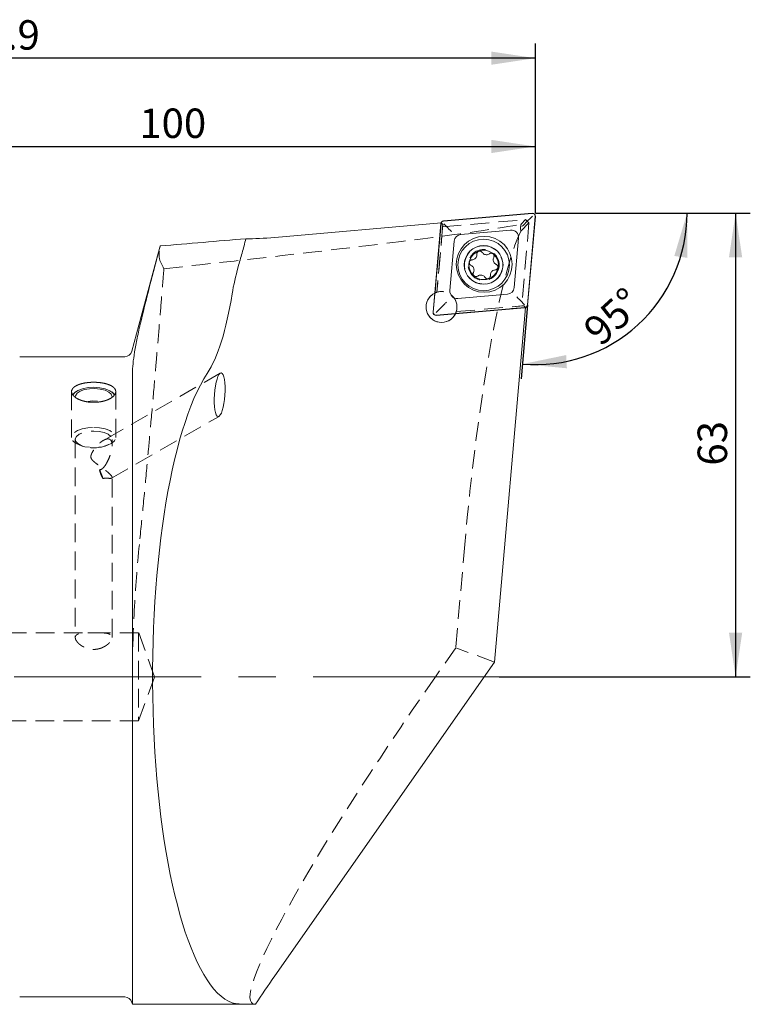
# Model space of a CAD drawing. Units: millimetres. Extents: x 14 to 250, y 11 to 148.
# Drawn here: x 201 to 250, y 81 to 148 of the extents above; entities that cross this region are included whole.
import ezdxf

# ---------------------------------------------------------------- set-up
doc = ezdxf.new("R2010")
doc.units = ezdxf.units.MM
doc.linetypes.add('CENTERX2', pattern=[20.32, 12.7, -2.54, 2.54, -2.54])
doc.linetypes.add('HIDDEN', pattern=[1.905, 1.27, -0.635])
doc.layers.add('VERMASSUNG', color=7, linetype='Continuous')
doc.styles.add('SLDTEXTSTYLE0', font='TXT', dxfattribs={"width": 0.7})
doc.dimstyles.new('SLDDIMSTYLE0', dxfattribs={"dimtxt": 2, "dimasz": 3, "dimexe": 0, "dimexo": 0.0625, "dimgap": 0.5, "dimtad": 1, "dimdec": 4, "dimlfac": 2, "dimzin": 12, "dimdsep": 46, "dimtxsty": 'SLDTEXTSTYLE0', "dimsah": 1, "dimcen": 0.09, "dimazin": 3, "dimtfac": 1, "dimtdec": 3, "dimtofl": 0, "dimtmove": 0, "dimatfit": 3, "dimfxl": 1, "dimfrac": 2, "dimtolj": 1, "dimtzin": 12, "dimarcsym": 0})
doc.dimstyles.new('SLDDIMSTYLE1', dxfattribs={"dimtxt": 2, "dimasz": 3, "dimexe": 0, "dimexo": 0.0625, "dimgap": 0.5, "dimtad": 1, "dimlfac": 2, "dimrnd": 1e-09, "dimzin": 12, "dimdsep": 46, "dimtxsty": 'SLDTEXTSTYLE0', "dimsah": 1, "dimcen": 0.09, "dimadec": 0, "dimazin": 3, "dimtfac": 1, "dimtdec": 3, "dimtofl": 0, "dimtmove": 0, "dimatfit": 3, "dimfxl": 1, "dimfrac": 2, "dimtolj": 1, "dimtzin": 12, "dimarcsym": 0})

# ---------------------------------------------------------------- blocks, each defined once
blk = doc.blocks.new('_D')
at = {"layer": 'VERMASSUNG'}
for p, q in [((242.993, 134.666), (247.105, 134.666)), ((235.271, 128.43), (234.833, 123.42))]:
    blk.add_line(p, q, dxfattribs=at)
blk.add_arc((235.816, 134.666), 10.289, 265, 0, dxfattribs=at)
for points in [[(246.105, 134.666), (245.236, 131.76), (246.127, 131.632)], [(234.92, 124.416), (237.94, 124.13), (237.891, 125.029)]]:
    blk.add_solid(points, dxfattribs=at)
at = {"layer": 'VERMASSUNG', "insert": (238.888, 127.022, 0.05), "char_height": 2, "attachment_point": 1, "rotation": 42.5, "style": 'SLDTEXTSTYLE0'}
blk.add_mtext('95°', dxfattribs=at)
blk = doc.blocks.new('_D_1')
at = {"layer": 'VERMASSUNG'}
for p, q in [((160.848, 118.417), (160.848, 146.201)), ((235.798, 134.666), (235.798, 146.201)), ((235.798, 145.201), (160.848, 145.201))]:
    blk.add_line(p, q, dxfattribs=at)
for points in [[(160.848, 145.201), (163.848, 144.751), (163.848, 145.651)], [(235.798, 145.201), (232.798, 145.651), (232.798, 144.751)]]:
    blk.add_solid(points, dxfattribs=at)
at = {"layer": 'VERMASSUNG', "insert": (195.324, 147.779), "char_height": 2, "attachment_point": 1, "style": 'SLDTEXTSTYLE0'}
blk.add_mtext('149.9', dxfattribs=at)
blk = doc.blocks.new('_D_2')
at = {"layer": 'VERMASSUNG'}
for p, q in [((185.798, 127.916), (185.798, 140.201)), ((235.798, 134.666), (235.798, 140.201)), ((185.798, 139.201), (235.798, 139.201))]:
    blk.add_line(p, q, dxfattribs=at)
for points in [[(185.798, 139.201), (188.798, 138.751), (188.798, 139.651)], [(235.798, 139.201), (232.798, 139.651), (232.798, 138.751)]]:
    blk.add_solid(points, dxfattribs=at)
at = {"layer": 'VERMASSUNG', "insert": (208.898, 141.779), "char_height": 2, "attachment_point": 1, "style": 'SLDTEXTSTYLE0'}
blk.add_mtext('100', dxfattribs=at)
blk = doc.blocks.new('_D_3')
at = {"layer": 'VERMASSUNG'}
for p, q in [((235.798, 134.666), (250.399, 134.666)), ((249.399, 134.666), (249.399, 103.166)), ((233.341, 103.166), (250.399, 103.166))]:
    blk.add_line(p, q, dxfattribs=at)
for points in [[(249.399, 134.666), (248.949, 131.666), (249.849, 131.666)], [(249.399, 103.166), (249.849, 106.166), (248.949, 106.166)]]:
    blk.add_solid(points, dxfattribs=at)
at = {"layer": 'VERMASSUNG', "insert": (246.82, 117.517), "char_height": 2, "attachment_point": 1, "rotation": 90, "style": 'SLDTEXTSTYLE0'}
blk.add_mtext('63', dxfattribs=at)

msp = doc.modelspace()

# ---------------------------------------------------------------- linework, layer by layer
at = {"color": 7, "linetype": 'Continuous', "lineweight": 15}
for p, q in [((235.580748, 134.665087), (229.561949, 134.13851)), ((235.581619, 134.655122), (229.56282, 134.128546)), ((218.100158, 133.016862), (229.390358, 134.004626)), ((229.38014, 133.9567), (228.853562, 127.937904)), ((229.390101, 133.955829), (228.863528, 127.937032)), ((229.866227, 133.652422), (229.579379, 133.93927)), ((235.138679, 134.006346), (235.598178, 134.465847)), ((235.260879, 128.430489), (235.787453, 134.449288)), ((235.270841, 128.429618), (235.797418, 134.448416)), ((234.113516, 133.522861), (230.745012, 133.228155)), ((230.290493, 132.773636), (229.995789, 129.405131)), ((234.360488, 129.612682), (234.655192, 132.981187)), ((210.29241, 132.358421), (208.397476, 125.286437)), ((210.309604, 132.353814), (210.31668, 132.440641)), ((230.537464, 128.863457), (233.905965, 129.158163)), ((234.784754, 128.733896), (235.071601, 128.447048)), ((229.512302, 128.379973), (229.052802, 127.920473)), ((229.069361, 127.731195), (235.08816, 128.257772)), ((229.070233, 127.721233), (235.089032, 128.24781)), ((235.136957, 128.258029), (233.029736, 104.172368)), ((207.914514, 124.915846), (200.773177, 124.915846)), ((208.432152, 123.784158), (208.432152, 80.915846)), ((204.441659, 122.417111), (204.507494, 122.473445)), ((204.567726, 122.519623), (204.507494, 122.473445)), ((207.088861, 122.473445), (207.028629, 122.519623)), ((204.365225, 122.327786), (204.441659, 122.417111)), ((233.029736, 104.172368), (218.100158, 82.850722)), ((200.773177, 81.415847), (207.914514, 81.415847)), ((208.397476, 81.045255), (208.432152, 80.915846)), ((208.432152, 80.915846), (216.767827, 80.915846))]:
    msp.add_line(p, q, dxfattribs=at)
at = {"color": 7, "linetype": 'HIDDEN', "lineweight": 0}
for p, q in [((229.402916, 134.005725), (228.986585, 129.247002)), ((229.513989, 133.894654), (229.11158, 129.295107)), ((229.390358, 134.004626), (229.402916, 134.005725)), ((229.513989, 133.894654), (229.402916, 134.005725)), ((229.500407, 133.739399), (235.135054, 134.232366)), ((229.500407, 133.739399), (229.513989, 133.894654)), ((234.808994, 133.447019), (235.364699, 134.002723)), ((235.135054, 134.232366), (234.830571, 133.927885)), ((235.364699, 134.002723), (234.871728, 128.368074)), ((235.364699, 134.002723), (235.135054, 134.232366)), ((229.500407, 133.739399), (229.11158, 129.295107)), ((228.986585, 129.247002), (228.967299, 129.23789)), ((230.370221, 127.834968), (230.379333, 127.854252)), ((230.379333, 127.854252), (235.138056, 128.270587)), ((230.427438, 127.979251), (235.026987, 128.381658)), ((230.427438, 127.979251), (234.871728, 128.368074)), ((235.026987, 128.381658), (234.871728, 128.368074)), ((235.138056, 128.270587), (235.026987, 128.381658)), ((235.138056, 128.270587), (235.136957, 128.258029)), ((214.39878, 123.799045), (206.459449, 119.232379)), ((204.298177, 122.545238), (204.298177, 119.426716)), ((207.298178, 119.426716), (207.298178, 122.544117)), ((207.018053, 116.669624), (214.311525, 120.864795)), ((204.548178, 119.292872), (204.548178, 105.833201)), ((207.048177, 118.89445), (207.048177, 119.292872)), ((205.003166, 118.849244), (205.135667, 118.811646)), ((206.460686, 118.811646), (206.593189, 118.849244)), ((207.048177, 105.834412), (207.048177, 116.722707)), ((231.005171, 112.165846), (230.389891, 105.133192)), ((208.848178, 106.165846), (199.948177, 106.165846)), ((208.848178, 106.165846), (208.848178, 100.165846)), ((209.940088, 103.165846), (208.848178, 106.165846)), ((230.389891, 105.133192), (229.012342, 103.165846)), ((233.029736, 104.172368), (230.389891, 105.133192)), ((208.432152, 80.915846), (208.432152, 103.165846)), ((208.848178, 100.165846), (209.940088, 103.165846)), ((199.948177, 100.165846), (208.848178, 100.165846))]:
    msp.add_line(p, q, dxfattribs=at)
at = {"color": 7, "linetype": 'Continuous', "lineweight": 15, "flags": 128}
for points in [[(204.391466, 122.305522), (204.504963, 122.465918), (204.729296, 122.620102), (205.040223, 122.739347), (205.412555, 122.813992), (205.816129, 122.83799), (206.218248, 122.809399), (206.586334, 122.730533), (206.89057, 122.607782), (207.106305, 122.451091), (207.208221, 122.296914)], [(204.548178, 122.188836), (204.560715, 122.26901), (204.667745, 122.43104)], [(204.667745, 122.43104), (204.875219, 122.57155), (205.164702, 122.678053), (205.510472, 122.741088), (205.881808, 122.755052), (206.245711, 122.718705), (206.569848, 122.635279), (206.82542, 122.512182), (206.989716, 122.360354), (207.048138, 122.193288), (207.048177, 122.188836)], [(207.088861, 122.473445), (207.103481, 122.461984), (207.219269, 122.344427)], [(206.060057, 121.896384), (205.688156, 121.919272), (205.419013, 121.865231)]]:
    msp.add_lwpolyline(points, dxfattribs=at)
at = {"color": 7, "linetype": 'HIDDEN', "lineweight": 0, "flags": 128}
for points in [[(205.798177, 120.107701), (206.202872, 120.082449), (206.577554, 120.008564), (206.894431, 119.891524), (207.130005, 119.740013), (207.266803, 119.565265), (207.29468, 119.380243), (207.211569, 119.198667), (207.023631, 119.034003), (206.744808, 118.898466), (206.395778, 118.802108), (206.002427, 118.752072), (205.593926, 118.752072), (205.200575, 118.802108), (204.851545, 118.898466), (204.572722, 119.034003), (204.384787, 119.198667), (204.301674, 119.380243), (204.329552, 119.565265), (204.46635, 119.740013), (204.701922, 119.891524), (205.018801, 120.008564), (205.393482, 120.082449), (205.798177, 120.107701)], [(205.798177, 119.86036), (206.166621, 119.835149), (206.502327, 119.761754), (206.775466, 119.646696), (206.961769, 119.500199), (207.044681, 119.335281), (207.016836, 119.166594), (206.880709, 119.009128), (206.648392, 118.876874), (206.340532, 118.781583), (205.98448, 118.731723), (205.611875, 118.731723), (205.255823, 118.781583), (204.947961, 118.876874), (204.715645, 119.009128), (204.579517, 119.166594), (204.551672, 119.335281), (204.634584, 119.500199), (204.820888, 119.646696), (205.094028, 119.761754), (205.429732, 119.835149), (205.798177, 119.86036)]]:
    msp.add_lwpolyline(points, dxfattribs=at)
at = {"color": 7, "linetype": 'Continuous', "lineweight": 15}
for centre, radius in [((232.32549, 131.193159), 1.9), ((232.285609, 131.153278), 1.75), ((232.285609, 131.153278), 1.316987), ((232.285609, 131.153278), 1)]:
    msp.add_circle(centre, radius, dxfattribs=at)
at = {"color": 7, "linetype": 'HIDDEN', "lineweight": 0}
for centre, radius in [((232.285609, 131.153278), 1.3), ((232.285609, 131.153278), 1.05), ((232.285609, 131.153278), 1.05), ((229.425446, 128.293115), 1.05)]:
    msp.add_circle(centre, radius, dxfattribs=at)
at = {"color": 7, "linetype": 'Continuous', "lineweight": 15}
for centre, radius, start, end in [((235.598177, 134.465846), 0.2, 355, 95), ((235.598177, 134.465846), 0.19, 355, 95), ((229.57938, 133.93927), 0.2, 95, 175), ((229.57938, 133.93927), 0.19, 95, 175), ((230.788591, 132.730058), 0.5, 95, 175), ((234.157095, 133.024764), 0.5, 355, 95), ((229.425446, 128.293115), 1.05, 115.87000374, 334.12999626), ((230.493885, 129.361555), 0.5, 175, 275), ((233.862389, 129.65626), 0.5, 275, 355), ((229.052803, 127.920472), 0.2, 175, 275), ((229.052803, 127.920472), 0.19, 175, 275), ((235.071601, 128.447049), 0.19, 275, 355), ((235.071601, 128.447049), 0.2, 275, 355), ((207.914514, 125.415846), 0.5, 270, 345), ((207.914514, 80.915846), 0.5, 15, 90)]:
    msp.add_arc(centre, radius, start, end, dxfattribs=at)
at = {"color": 7, "linetype": 'HIDDEN', "lineweight": 0}
for centre, radius, start, end in [((229.425446, 128.293115), 1.05, 107.39268781, 114.70611055), ((229.425446, 128.293115), 1.05, 342.60731219, 107.39268781), ((229.425446, 128.293115), 1.05, 335.29388945, 342.60731219), ((203.207347, 115.687305), 3.36605, 16.3484033, 27.28234797)]:
    msp.add_arc(centre, radius, start, end, dxfattribs=at)
for centre, major_axis, ratio, start_param, end_param in [((-20.439361, 112.165846), (256.243011, 22.085361), 0.010543613, 5.834736763, 6.195095133), ((257.84451, 112.165846), (22.861463, -22.042503), 0.132607311, 3.214732466, 3.301100048), ((233.747562, 112.165846), (1.976299, 22.248687), 0.12230311, 0.307047558, 1.581659801), ((232.347445, 103.165846), (15.77701, 22.193906), 0.100077804, 1.6418191, 3.212615426)]:
    msp.add_ellipse(centre, major_axis=major_axis, ratio=ratio, start_param=start_param, end_param=end_param, dxfattribs=at)
at = {"color": 7, "linetype": 'Continuous', "lineweight": 15}
for centre, major_axis, ratio, start_param, end_param in [((231.385906, 135.830812), (149.715017, 12.903806), 0.010543613, 4.57028272, 4.609488761), ((218.100158, 133.386623), (2.999823, 0.266467), 0.12230311, 3.990666839, 4.701525506), ((212.207658, 135.830812), (0, 13), 0.267949192, 3.526945925, 4.176328505), ((215.757985, 103.165846), (0, 22.25), 0.267949192, 0.385353272, 3.04826429), ((218.100158, 82.208517), (2.984792, 4.327307), 0.069717575, 1.470062937, 1.921718016), ((232.347445, 103.165846), (15.77701, 22.193906), 0.100077804, 3.212615426, 3.219394)]:
    msp.add_ellipse(centre, major_axis=major_axis, ratio=ratio, start_param=start_param, end_param=end_param, dxfattribs=at)
msp.add_ellipse((214.355152, 122.33192), major_axis=(0.101066, 1.481981), ratio=0.239406347, dxfattribs=at)
for points, knots in [([(234.894214, 133.761883), (234.894771, 133.762441), (234.918226, 133.785922), (234.970279, 133.837933), (235.05499, 133.922666), (235.110932, 133.978602), (235.138679, 134.006346)], [0, 0, 0, 0, 0.007625818, 0.3209904, 0.663214988, 1, 1, 1, 1]), ([(229.866227, 133.652422), (229.893678, 133.62497), (229.948513, 133.570133), (230.034248, 133.484413), (230.086965, 133.43166), (230.110959, 133.407692), (230.111556, 133.407095)], [0, 0, 0, 0, 0.3372332472, 0.673631616, 0.9918809519, 1, 1, 1, 1]), ([(215.202381, 129.191023), (215.297362, 129.787696), (215.444841, 130.394728), (215.695373, 131.32787), (215.784038, 131.64268), (215.963921, 132.281496), (216.055362, 132.606018), (216.142704, 132.935162)], [0, 0, 0, 0, 0.5, 0.5, 0.75, 0.75, 1, 1, 1, 1]), ([(210.316681, 132.440641), (210.191202, 131.96917), (210.067896, 131.504255), (209.82657, 130.587701), (209.708039, 130.134044), (209.370894, 128.825792), (209.167755, 128.013735), (208.906645, 126.886831), (208.826625, 126.524598), (208.687973, 125.850414), (208.628841, 125.536506), (208.532566, 124.954563), (208.495426, 124.686525), (208.445168, 124.197785), (208.432152, 123.976657), (208.432152, 123.784158)], [0, 0, 0, 0, 0.125, 0.125, 0.25, 0.25, 0.5, 0.5, 0.625, 0.625, 0.75, 0.75, 0.875, 0.875, 1, 1, 1, 1]), ([(231.825726, 131.877098), (231.826181, 131.838535), (231.827093, 131.761345), (231.77996, 131.652684), (231.703026, 131.566611), (231.605325, 131.509816), (231.533842, 131.500108), (231.499252, 131.49541)], [0, 0, 0, 0, 0.205872719, 0.412091443, 0.614168272, 0.813304317, 1, 1, 1, 1]), ([(232.18734, 132.004859), (232.173601, 132.022264), (232.14603, 132.057194), (232.085384, 132.088621), (232.018804, 132.099219), (231.952606, 132.086927), (231.894426, 132.053762), (231.850831, 132.003527), (231.824818, 131.942006), (231.825425, 131.898596), (231.825726, 131.877098)], [0, 0, 0, 0, 0.126254874, 0.25337882, 0.379442041, 0.50430296, 0.628481789, 0.752661671, 0.877509923, 1, 1, 1, 1]), ([(232.681127, 131.912971), (232.647963, 131.893295), (232.581577, 131.853909), (232.463916, 131.840396), (232.350914, 131.863978), (232.252869, 131.920187), (232.208711, 131.977245), (232.18734, 132.004859)], [0, 0, 0, 0, 0.205848452, 0.412050303, 0.61410735, 0.813239475, 1, 1, 1, 1]), ([(232.972579, 131.663682), (232.98081, 131.684376), (232.997295, 131.725818), (232.994083, 131.794149), (232.969878, 131.85707), (232.926062, 131.908189), (232.868201, 131.941907), (232.802879, 131.954453), (232.736705, 131.946131), (232.699507, 131.923937), (232.681127, 131.912971)], [0, 0, 0, 0, 0.126802274, 0.253925315, 0.379985653, 0.504838819, 0.629021928, 0.753205072, 0.878052794, 1, 1, 1, 1]), ([(231.499252, 131.49541), (231.477202, 131.492189), (231.433059, 131.485741), (231.375489, 131.448774), (231.33311, 131.396349), (231.310756, 131.332844), (231.3105, 131.265879), (231.332299, 131.203037), (231.372598, 131.149903), (231.410411, 131.12879), (231.42909, 131.118361)], [0, 0, 0, 0, 0.126870942, 0.25397864, 0.380028211, 0.50487412, 0.629052519, 0.753235903, 0.878097114, 1, 1, 1, 1]), ([(233.139896, 131.190106), (233.106282, 131.208983), (233.038988, 131.246775), (232.968454, 131.341902), (232.932364, 131.451552), (232.93201, 131.564576), (232.959346, 131.631357), (232.972579, 131.663682)], [0, 0, 0, 0, 0.205796169, 0.412000957, 0.614055705, 0.813183117, 1, 1, 1, 1]), ([(233.069731, 130.813057), (233.091783, 130.816277), (233.135927, 130.822725), (233.193499, 130.859695), (233.235875, 130.912123), (233.258232, 130.97563), (233.258483, 131.042597), (233.236681, 131.105438), (233.196384, 131.15857), (233.158573, 131.179679), (233.139896, 131.190106)], [0, 0, 0, 0, 0.12688016, 0.253992334, 0.380049582, 0.504899914, 0.629081397, 0.75326505, 0.878120264, 1, 1, 1, 1]), ([(231.42909, 131.118361), (231.462707, 131.09948), (231.530008, 131.061681), (231.600546, 130.966536), (231.636625, 130.856866), (231.636968, 130.74385), (231.609632, 130.67709), (231.596404, 130.644785)], [0, 0, 0, 0, 0.205828174, 0.412072861, 0.614168663, 0.813302535, 1, 1, 1, 1]), ([(231.596404, 130.644785), (231.588172, 130.624092), (231.571688, 130.582653), (231.574902, 130.514328), (231.599097, 130.451409), (231.642908, 130.400292), (231.700761, 130.366566), (231.766083, 130.354014), (231.832265, 130.362331), (231.86947, 130.384527), (231.887856, 130.395496)], [0, 0, 0, 0, 0.126789624, 0.253896223, 0.379940778, 0.50478344, 0.628961345, 0.753151422, 0.878010441, 1, 1, 1, 1]), ([(231.887856, 130.395496), (231.921026, 130.415174), (231.987424, 130.454564), (232.105103, 130.468069), (232.218116, 130.444472), (232.316144, 130.388253), (232.360286, 130.331209), (232.381643, 130.303608)], [0, 0, 0, 0, 0.205891419, 0.412133023, 0.614228133, 0.81334715, 1, 1, 1, 1]), ([(232.743261, 130.431369), (232.742804, 130.469932), (232.741888, 130.547123), (232.789025, 130.655784), (232.86596, 130.741853), (232.963657, 130.798649), (233.035139, 130.808358), (233.069731, 130.813057)], [0, 0, 0, 0, 0.205874039, 0.412101659, 0.614172472, 0.813288394, 1, 1, 1, 1]), ([(232.381643, 130.303608), (232.395381, 130.286203), (232.422952, 130.251274), (232.483596, 130.219849), (232.550172, 130.209248), (232.616367, 130.221535), (232.67455, 130.254695), (232.718148, 130.30493), (232.744166, 130.366454), (232.743561, 130.409868), (232.743261, 130.431369)], [0, 0, 0, 0, 0.126250759, 0.253363023, 0.379417356, 0.504268647, 0.628450822, 0.752637024, 0.877489967, 1, 1, 1, 1]), ([(229.512302, 128.379973), (229.540048, 128.407717), (229.595989, 128.463654), (229.680701, 128.548387), (229.732755, 128.600396), (229.756209, 128.623878), (229.756767, 128.624435)], [0, 0, 0, 0, 0.336788555, 0.679013067, 0.992374183, 1, 1, 1, 1]), ([(234.539425, 128.979225), (234.540021, 128.978628), (234.564006, 128.954644), (234.616737, 128.901912), (234.702466, 128.816183), (234.757302, 128.761347), (234.784754, 128.733896)], [0, 0, 0, 0, 0.008122201, 0.326370526, 0.662767825, 1, 1, 1, 1]), ([(204.298177, 122.635245), (204.298177, 122.500235), (204.307907, 122.455382), (204.346025, 122.366034), (204.374878, 122.321059), (204.450178, 122.234321), (204.496253, 122.192678), (204.605104, 122.113097), (204.668442, 122.075009), (204.806795, 122.006193), (204.88229, 121.975015), (205.046245, 121.919622), (205.133511, 121.895908), (205.31399, 121.857686), (205.408535, 121.842886), (205.602171, 121.82306), (205.699514, 121.818138), (205.895225, 121.818084), (205.994623, 121.823112), (206.187024, 121.842799), (206.280541, 121.857348), (206.462181, 121.89572), (206.549994, 121.919621), (206.712524, 121.974457), (206.788287, 122.005585), (206.928378, 122.075216), (206.990507, 122.112636), (207.099169, 122.191916), (207.14615, 122.234293), (207.221485, 122.321067), (207.249875, 122.365208), (207.288295, 122.454791), (207.298142, 122.500544), (207.298212, 122.589442), (207.288755, 122.633038), (207.250441, 122.718556), (207.221666, 122.759875), (207.146997, 122.837608), (207.100595, 122.874613), (206.990984, 122.94356), (206.928942, 122.974875), (206.790783, 123.031704), (206.71371, 123.057425), (206.550687, 123.101355), (206.464591, 123.11976), (206.283174, 123.149705), (206.187815, 123.161131), (205.996064, 123.176203), (205.898658, 123.180044), (205.700666, 123.180121), (205.60288, 123.176337), (205.411133, 123.161403), (205.315969, 123.150085), (205.134095, 123.120224), (205.047902, 123.101868), (204.884869, 123.058111), (204.807615, 123.032437), (204.669103, 122.975675), (204.60698, 122.944423), (204.497283, 122.875717), (204.450517, 122.838611), (204.338048, 122.722131), (204.298177, 122.635245), (204.298177, 122.500235)], [-0.0625, -0.0625, 0, 0, 0.03125, 0.03125, 0.0625, 0.0625, 0.09375, 0.09375, 0.125, 0.125, 0.15625, 0.15625, 0.1875, 0.1875, 0.21875, 0.21875, 0.25, 0.25, 0.28125, 0.28125, 0.3125, 0.3125, 0.34375, 0.34375, 0.375, 0.375, 0.40625, 0.40625, 0.4375, 0.4375, 0.46875, 0.46875, 0.5, 0.5, 0.53125, 0.53125, 0.5625, 0.5625, 0.59375, 0.59375, 0.625, 0.625, 0.65625, 0.65625, 0.6875, 0.6875, 0.71875, 0.71875, 0.75, 0.75, 0.78125, 0.78125, 0.8125, 0.8125, 0.84375, 0.84375, 0.875, 0.875, 0.90625, 0.90625, 0.9375, 0.9375, 1, 1, 1.03125, 1.03125]), ([(216.790792, 80.916357), (216.598465, 80.91699), (216.417104, 80.918313), (216.077075, 80.924204), (215.92372, 80.928712), (215.719729, 80.939135), (215.655987, 80.943225), (215.537262, 80.952913), (215.482596, 80.9585), (215.335393, 80.977482), (215.258195, 80.99318), (215.202381, 81.012677)], [0, 0, 0, 0, 0.25, 0.25, 0.5, 0.5, 0.625, 0.625, 0.75, 0.75, 1, 1, 1, 1])]:
    msp.add_open_spline(points, degree=3, knots=knots, dxfattribs=at)
at = {"color": 7, "linetype": 'HIDDEN', "lineweight": 0}
for points, knots in [([(210.567519, 130.896043), (210.429028, 131.14446), (210.166833, 131.61477), (210.263837, 132.116905), (210.309604, 132.353814)], [0, 0, 0, 0, 0.528197521, 1, 1, 1, 1]), ([(210.567519, 130.896043), (210.54748, 130.644928), (210.526223, 130.3795), (210.481737, 129.826411), (210.458558, 129.539372), (210.386196, 128.647506), (210.334204, 128.012044), (210.222337, 126.660307), (210.162465, 125.944038), (210.066135, 124.806866), (210.033125, 124.419597), (209.965707, 123.634041), (209.931231, 123.234969), (209.825436, 122.019184), (209.751757, 121.183969), (209.636061, 119.894042), (209.59663, 119.457865), (209.515928, 118.572878), (209.474548, 118.122907), (209.348994, 116.770081), (209.263045, 115.860207), (209.08615, 114.024838), (208.995205, 113.099344), (208.901412, 112.165846)], [0, 0, 0, 0, 0.0625, 0.0625, 0.125, 0.125, 0.25, 0.25, 0.375, 0.375, 0.4375, 0.4375, 0.5, 0.5, 0.625, 0.625, 0.6875, 0.6875, 0.75, 0.75, 0.875, 0.875, 1, 1, 1, 1]), ([(206.198952, 117.230221), (206.243997, 117.236001), (206.286935, 117.249657), (206.368699, 117.293647), (206.405292, 117.322454), (206.506842, 117.420298), (206.561168, 117.49607), (206.661022, 117.653114), (206.705955, 117.735541), (206.787793, 117.901562), (206.824775, 117.985522), (206.891739, 118.154549), (206.921698, 118.239634), (206.973868, 118.410696), (206.99623, 118.497339), (207.030248, 118.668309), (207.041868, 118.751937), (207.050682, 118.913861), (207.047674, 118.990216), (207.022398, 119.126967), (206.999366, 119.188067), (206.9492, 119.256526), (206.929581, 119.275975), (206.886406, 119.306177), (206.862826, 119.317133), (206.811977, 119.331281), (206.784658, 119.334381), (206.728766, 119.333422), (206.699937, 119.329455), (206.611226, 119.308537), (206.549553, 119.282551), (206.42772, 119.215382), (206.366422, 119.17368), (206.245397, 119.078843), (206.1864, 119.026345), (206.013794, 118.856739), (205.902979, 118.727159), (205.756148, 118.513316), (205.710171, 118.438501), (205.654674, 118.320978), (205.638498, 118.280971), (205.614951, 118.198472), (205.607813, 118.155887), (205.610197, 118.072392), (205.620264, 118.031249), (205.655603, 117.955996), (205.68065, 117.921014), (205.765087, 117.823945), (205.834662, 117.766244), (205.977289, 117.654361), (206.05178, 117.600018), (206.203712, 117.489728), (206.279533, 117.435143), (206.427512, 117.326591), (206.500797, 117.271841), (206.63918, 117.164571), (206.703385, 117.112799), (206.820278, 117.012764), (206.871535, 116.965649), (206.955411, 116.880253), (206.988754, 116.841114), (207.033606, 116.774841), (207.045841, 116.746811), (207.049896, 116.70223), (207.042017, 116.685653), (207.007849, 116.662077), (206.982093, 116.655462), (206.91491, 116.649763), (206.873136, 116.650845), (206.776344, 116.656561), (206.721317, 116.661605), (206.624897, 116.663362), (206.590513, 116.662861), (206.517507, 116.655448), (206.478124, 116.648322), (206.4373, 116.634772)], [0, 0, 0, 0, 0.015625, 0.015625, 0.03125, 0.03125, 0.0625, 0.0625, 0.09375, 0.09375, 0.125, 0.125, 0.15625, 0.15625, 0.1875, 0.1875, 0.21875, 0.21875, 0.25, 0.25, 0.28125, 0.28125, 0.296875, 0.296875, 0.3125, 0.3125, 0.328125, 0.328125, 0.34375, 0.34375, 0.375, 0.375, 0.40625, 0.40625, 0.4375, 0.4375, 0.5, 0.5, 0.53125, 0.53125, 0.546875, 0.546875, 0.5625, 0.5625, 0.578125, 0.578125, 0.59375, 0.59375, 0.625, 0.625, 0.65625, 0.65625, 0.6875, 0.6875, 0.71875, 0.71875, 0.75, 0.75, 0.78125, 0.78125, 0.8125, 0.8125, 0.84375, 0.84375, 0.875, 0.875, 0.90625, 0.90625, 0.9375, 0.9375, 0.96875, 0.96875, 0.984375, 0.984375, 1, 1, 1, 1]), ([(206.4373, 116.634772), (206.383568, 116.721038), (206.334053, 116.813676), (206.25232, 117.0126), (206.220307, 117.119641), (206.198952, 117.230221)], [0, 0, 0, 0, 0.5, 0.5, 1, 1, 1, 1]), ([(208.901412, 112.165846), (208.75131, 110.671931), (208.633203, 109.175307), (208.473541, 106.175581), (208.432152, 104.672465), (208.432152, 103.165846)], [0, 0, 0, 0, 0.5, 0.5, 1, 1, 1, 1]), ([(205.714574, 106.163268), (205.88178, 106.163268), (205.963768, 106.162927), (206.124727, 106.161143), (206.204529, 106.15966), (206.355313, 106.15444), (206.426676, 106.150716), (206.56175, 106.13937), (206.624838, 106.131738), (206.795711, 106.101138), (206.888512, 106.06946), (206.982714, 105.999932), (207.007284, 105.97262), (207.03987, 105.911057), (207.04808, 105.877008), (207.048273, 105.802048), (207.039968, 105.760897), (207.007657, 105.675893), (206.983666, 105.63149), (206.920133, 105.540261), (206.881536, 105.494744), (206.791298, 105.405035), (206.739051, 105.36046), (206.624799, 105.277225), (206.562654, 105.238276), (206.427847, 105.167415), (206.355286, 105.135746), (206.205415, 105.084049), (206.127381, 105.063599), (205.96447, 105.035512), (205.882051, 105.028382), (205.717457, 105.028203), (205.633936, 105.035303), (205.471885, 105.062957), (205.393627, 105.083239), (205.242342, 105.135192), (205.169761, 105.166849), (205.035396, 105.237294), (204.972466, 105.276599), (204.857369, 105.360375), (204.806134, 105.404077), (204.715851, 105.493606), (204.676484, 105.539985), (204.613392, 105.63038), (204.58937, 105.674502), (204.556681, 105.759753), (204.548241, 105.800973), (204.54805, 105.913329), (204.581532, 105.975981), (204.675807, 106.045941), (204.715065, 106.065809), (204.805577, 106.09834), (204.856842, 106.111187), (204.971599, 106.131768), (205.034789, 106.139378), (205.168828, 106.150652), (205.240276, 106.154414), (205.392544, 106.159686), (205.470762, 106.161128), (205.631407, 106.162919), (205.714574, 106.163268), (205.88178, 106.163268)], [-0.03125, -0.03125, 0, 0, 0.03125, 0.03125, 0.0625, 0.0625, 0.09375, 0.09375, 0.125, 0.125, 0.1875, 0.1875, 0.21875, 0.21875, 0.25, 0.25, 0.28125, 0.28125, 0.3125, 0.3125, 0.34375, 0.34375, 0.375, 0.375, 0.40625, 0.40625, 0.4375, 0.4375, 0.46875, 0.46875, 0.5, 0.5, 0.53125, 0.53125, 0.5625, 0.5625, 0.59375, 0.59375, 0.625, 0.625, 0.65625, 0.65625, 0.6875, 0.6875, 0.71875, 0.71875, 0.75, 0.75, 0.8125, 0.8125, 0.84375, 0.84375, 0.875, 0.875, 0.90625, 0.90625, 0.9375, 0.9375, 0.96875, 0.96875, 1, 1, 1.03125, 1.03125])]:
    msp.add_open_spline(points, degree=3, knots=knots, dxfattribs=at)
at = {"layer": 'VERMASSUNG'}
msp.add_line((235.798177, 134.665846), (242.99346, 134.665846), dxfattribs=at)
at = {"layer": 'VERMASSUNG', "linetype": 'CENTERX2', "lineweight": 0}
msp.add_line((159.748696, 103.165846), (233.341139, 103.165846), dxfattribs=at)

# ---------------------------------------------------------------- dimensions: what is measured, and where the dimension line sits
at = {"layer": 'VERMASSUNG'}
for base, p1, p2, picture, middle in [((160.848177, 145.201093), (235.798177, 134.665846), (160.848177, 118.417181), '_D_1', (198.323177, 145.201093)), ((235.798177, 139.201093), (185.798177, 127.915846), (235.798177, 134.665846), '_D_2', (210.798177, 139.201093))]:
    dim = msp.add_linear_dim(base=base, p1=p1, p2=p2, dimstyle='SLDDIMSTYLE1', dxfattribs=at)
    dim.commit()
    dim.dimension.update_dxf_attribs({"geometry": picture, "text_midpoint": middle, "dimtype": 160})
dim = msp.add_linear_dim(base=(249.398626, 103.165846), p1=(235.798177, 134.665846), p2=(233.341139, 103.165846), angle=90, dimstyle='SLDDIMSTYLE1', dxfattribs=at)
dim.commit()
dim.dimension.update_dxf_attribs({"geometry": '_D_3', "text_midpoint": (249.398626, 118.915846), "dimtype": 160})
dim = msp.add_angular_dim_2l(base=(242.767563, 127.080025), line1=((235.270839, 128.429618), (235.797416, 134.448415)), line2=((235.798177, 134.665846), (242.99346, 134.665846)), dimstyle='SLDDIMSTYLE0', dxfattribs=at)
dim.commit()
dim.dimension.update_dxf_attribs({"geometry": '_D', "text_midpoint": (242.767563, 127.080025), "dimtype": 162})

doc.saveas('drawing.dxf')
